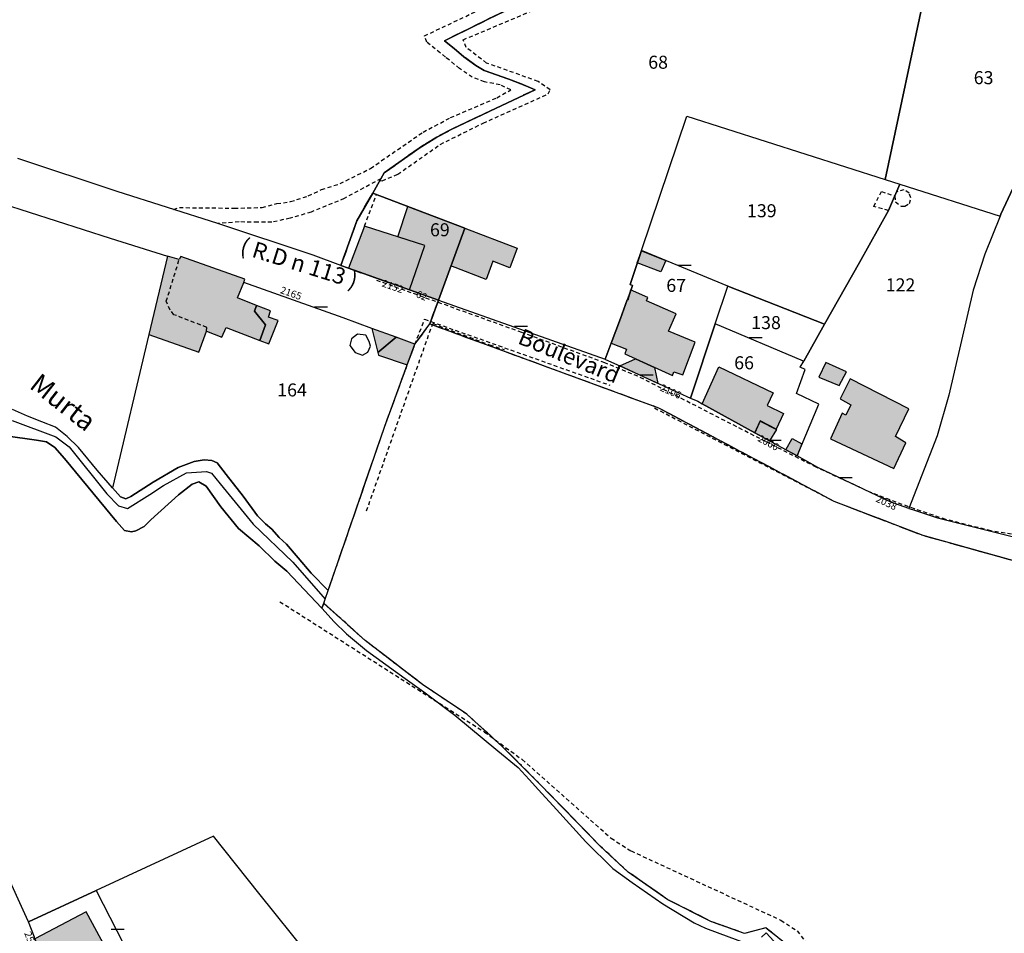
# Model space of a CAD drawing. Units: metres. Extents: x 1046535 to 1050372, y 6297668 to 6301163.
# Drawn here: x 1048321 to 1048472, y 6299620 to 6299760 of the extents above; entities that cross this region are included whole.
import ezdxf
from ezdxf.enums import TextEntityAlignment as Align

# ---------------------------------------------------------------- set-up
doc = ezdxf.new("R2010")
doc.units = ezdxf.units.M
for name, pattern in [('TOPO1', [1, 0.6, -0.4]), ('TOPO2', [2.4, 2, -0.4]), ('TOPO5', [5.4, 3, -1, 0.4, -1])]:
    doc.linetypes.add(name, pattern=pattern)
doc.layers.get('0').update_dxf_attribs({"color": 255, "linetype": 'CONTINUOUS'})
for name, color, linetype in [('ig_cad_bati_dur', 152, 'CONTINUOUS'), ('ig_cad_bati_dur_hach', 24, 'CONTINUOUS'), ('ig_cad_bati_leger', 215, 'CONTINUOUS'), ('ig_cad_bati_leger_hach', 243, 'CONTINUOUS'), ('ig_cad_detail_lineaire', 252, 'TOPO1'), ('ig_cad_divers_texte', 8, 'CONTINUOUS'), ('ig_cad_hydro', 140, 'CONTINUOUS'), ('ig_cad_lieudit', 7, 'ByLayer'), ('ig_cad_limcom', 1, 'TOPO5'), ('ig_cad_mitoyennete', 230, 'CONTINUOUS'), ('ig_cad_nom_voie', 8, 'CONTINUOUS'), ('ig_cad_numero_voie', 40, 'CONTINUOUS'), ('ig_cad_parcel', 3, 'CONTINUOUS'), ('ig_cad_parcel_num', 3, 'CONTINUOUS'), ('ig_cad_piscine_etang_bassin', 4, 'CONTINUOUS'), ('ig_cad_section', 20, 'TOPO2')]:
    doc.layers.add(name, color=color, linetype=linetype)
doc.styles.add('Times New Roman', font='times.ttf')

# ---------------------------------------------------------------- blocks, each defined once
blk = doc.blocks.new('MUR_NON_MIT')
blk.add_line((-1, 0.5), (1, 0.5))

msp = doc.modelspace()

# ---------------------------------------------------------------- hatches: boundary and pattern name
at = {"layer": 'ig_cad_bati_dur_hach'}
for points in [[(1048379.41, 6299726.93), (1048380.92, 6299731.6), (1048389.68, 6299728.26), (1048397.73, 6299725.19), (1048396.6, 6299722.2), (1048394, 6299723.19), (1048392.94, 6299720.41), (1048387.55, 6299722.47), (1048385.62, 6299717.22), (1048381.22, 6299718.79), (1048383.53, 6299725.59)], [(1048371.86, 6299722.1), (1048381.22, 6299718.79), (1048383.53, 6299725.59), (1048374.31, 6299728.59)], [(1048355.81, 6299719.95), (1048355.97, 6299720.43), (1048346.14, 6299723.94), (1048345.89, 6299723.44), (1048344.12, 6299723.99), (1048341.26, 6299711.94), (1048348.9, 6299709.25), (1048350.09, 6299712.47), (1048352.42, 6299711.53), (1048353.08, 6299713.04), (1048358.25, 6299711.05), (1048359.14, 6299713.44), (1048357.44, 6299715.54), (1048357.75, 6299716.42), (1048354.85, 6299717.56)], [(1048414.19, 6299708.98), (1048421.5, 6299705.66), (1048421.75, 6299706.2), (1048423.12, 6299705.76), (1048424.98, 6299710.76), (1048420.92, 6299712.48), (1048422.09, 6299715.12), (1048417.54, 6299717.12), (1048417.76, 6299717.62), (1048415.1, 6299718.81), (1048414.69, 6299717.24), (1048414.58, 6299717.27), (1048412.12, 6299710.61), (1048414.47, 6299709.71)], [(1048382.03, 6299710.47), (1048379.18, 6299711.52), (1048376.34, 6299709.21), (1048376.44, 6299708.77), (1048380.86, 6299707.28)], [(1048426.06, 6299701.33), (1048428.63, 6299706.98), (1048436.95, 6299702.98), (1048436.03, 6299701.08), (1048438.54, 6299699.82), (1048437.43, 6299697.42), (1048434.98, 6299698.69), (1048434.13, 6299696.85)], [(1048455.44, 6299691.4), (1048457.28, 6299695.34), (1048455.69, 6299696.31), (1048457.76, 6299700.54), (1048448.75, 6299705.15), (1048447.2, 6299702.09), (1048448.88, 6299701.17), (1048448.08, 6299699.56), (1048447.55, 6299699.91), (1048445.74, 6299695.94)], [(1048328.34, 6299609.89), (1048336.58, 6299614.27), (1048331.64, 6299623.42), (1048323.78, 6299619.26), (1048324.7, 6299616.86)]]:
    msp.add_hatch(color=256, dxfattribs=at).paths.add_polyline_path(points)
at = {"layer": 'ig_cad_bati_leger_hach'}
for points in [[(1048416.78, 6299724.79), (1048420.48, 6299723.29), (1048419.73, 6299721.55), (1048416.12, 6299722.92)], [(1048357.75, 6299716.42), (1048357.44, 6299715.54), (1048359.14, 6299713.44), (1048358.25, 6299711.05), (1048359.64, 6299710.51), (1048361.08, 6299714.09), (1048359.6, 6299714.63), (1048359.88, 6299715.57)], [(1048376.34, 6299709.21), (1048379.18, 6299711.52), (1048375.43, 6299712.89)], [(1048413.46, 6299707.13), (1048415.86, 6299708.23), (1048418.78, 6299706.91), (1048419.29, 6299704.46)], [(1048447.08, 6299704.12), (1048448.19, 6299706.24), (1048445.05, 6299707.65), (1048443.94, 6299705.41)], [(1048434.13, 6299696.89), (1048434.98, 6299698.66), (1048437.46, 6299697.39), (1048436.41, 6299695.63)], [(1048440.62, 6299693.32), (1048438.91, 6299694.26), (1048439.87, 6299696), (1048441.37, 6299695.16)]]:
    msp.add_hatch(color=256, dxfattribs=at).paths.add_polyline_path(points)

# ---------------------------------------------------------------- linework, layer by layer
at = {"layer": 'ig_cad_bati_dur'}
for points in [[(1048379.41, 6299726.93), (1048380.92, 6299731.6), (1048389.68, 6299728.26), (1048397.73, 6299725.19), (1048396.6, 6299722.2), (1048394, 6299723.19), (1048392.94, 6299720.41), (1048387.55, 6299722.47), (1048385.62, 6299717.22), (1048381.22, 6299718.79), (1048383.53, 6299725.59)], [(1048371.86, 6299722.1), (1048381.22, 6299718.79), (1048383.53, 6299725.59), (1048374.31, 6299728.59)], [(1048355.81, 6299719.95), (1048355.97, 6299720.43), (1048346.14, 6299723.94), (1048345.89, 6299723.44), (1048344.12, 6299723.99), (1048341.26, 6299711.94), (1048348.9, 6299709.25), (1048350.09, 6299712.47), (1048352.42, 6299711.53), (1048353.08, 6299713.04), (1048358.25, 6299711.05), (1048359.14, 6299713.44), (1048357.44, 6299715.54), (1048357.75, 6299716.42), (1048354.85, 6299717.56)], [(1048414.19, 6299708.98), (1048421.5, 6299705.66), (1048421.75, 6299706.2), (1048423.12, 6299705.76), (1048424.98, 6299710.76), (1048420.92, 6299712.48), (1048422.09, 6299715.12), (1048417.54, 6299717.12), (1048417.76, 6299717.62), (1048415.1, 6299718.81), (1048414.69, 6299717.24), (1048414.58, 6299717.27), (1048412.12, 6299710.61), (1048414.47, 6299709.71)], [(1048382.03, 6299710.47), (1048379.18, 6299711.52), (1048376.34, 6299709.21), (1048376.44, 6299708.77), (1048380.86, 6299707.28)], [(1048426.06, 6299701.33), (1048428.63, 6299706.98), (1048436.95, 6299702.98), (1048436.03, 6299701.08), (1048438.54, 6299699.82), (1048437.43, 6299697.42), (1048434.98, 6299698.69), (1048434.13, 6299696.85)], [(1048455.44, 6299691.4), (1048457.28, 6299695.34), (1048455.69, 6299696.31), (1048457.76, 6299700.54), (1048448.75, 6299705.15), (1048447.2, 6299702.09), (1048448.88, 6299701.17), (1048448.08, 6299699.56), (1048447.55, 6299699.91), (1048445.74, 6299695.94)], [(1048328.34, 6299609.89), (1048336.58, 6299614.27), (1048331.64, 6299623.42), (1048323.78, 6299619.26), (1048324.7, 6299616.86)]]:
    msp.add_lwpolyline(points, close=True, dxfattribs=at)
at = {"layer": 'ig_cad_bati_leger'}
for points in [[(1048416.78, 6299724.79), (1048420.48, 6299723.29), (1048419.73, 6299721.55), (1048416.12, 6299722.92)], [(1048357.75, 6299716.42), (1048357.44, 6299715.54), (1048359.14, 6299713.44), (1048358.25, 6299711.05), (1048359.64, 6299710.51), (1048361.08, 6299714.09), (1048359.6, 6299714.63), (1048359.88, 6299715.57)], [(1048376.34, 6299709.21), (1048379.18, 6299711.52), (1048375.43, 6299712.89)], [(1048413.46, 6299707.13), (1048415.86, 6299708.23), (1048418.78, 6299706.91), (1048419.29, 6299704.46)], [(1048447.08, 6299704.12), (1048448.19, 6299706.24), (1048445.05, 6299707.65), (1048443.94, 6299705.41)], [(1048434.13, 6299696.89), (1048434.98, 6299698.66), (1048437.46, 6299697.39), (1048436.41, 6299695.63)], [(1048440.62, 6299693.32), (1048438.91, 6299694.26), (1048439.87, 6299696), (1048441.37, 6299695.16)]]:
    msp.add_lwpolyline(points, close=True, dxfattribs=at)
at = {"layer": 'ig_cad_detail_lineaire'}
for points in [[(1048345.03, 6299731.12), (1048345.92, 6299731.42), (1048354.33, 6299731.33), (1048358.59, 6299731.43), (1048360.87, 6299732.03), (1048362.98, 6299732.33), (1048365.68, 6299733.2), (1048367.72, 6299734.18), (1048370.55, 6299735.1), (1048375.22, 6299737.41), (1048376.88, 6299738.59), (1048383.28, 6299742.99), (1048387.51, 6299745.22), (1048394.59, 6299748.25), (1048396.74, 6299749.48), (1048395.09, 6299750.25), (1048392.7, 6299750.71), (1048390.82, 6299751.4), (1048388.87, 6299752.76), (1048386.71, 6299754.5), (1048383.85, 6299756.77), (1048383.49, 6299757.75), (1048402.51, 6299766.78)], [(1048376.69, 6299735.58), (1048377.02, 6299735.52), (1048379.39, 6299736.52), (1048385.91, 6299741.11), (1048392.49, 6299744.37), (1048402.47, 6299748.86), (1048402.77, 6299749.48), (1048400.92, 6299750.77), (1048393.01, 6299753.59), (1048389.9, 6299755.98), (1048389.41, 6299757.15), (1048400.65, 6299761.89)], [(1048376.82, 6299735.85), (1048371.17, 6299732.81), (1048366.12, 6299730.72), (1048362.88, 6299729.78), (1048360.1, 6299729.18), (1048357.93, 6299729.19), (1048355.07, 6299729.21), (1048351.79, 6299728.96)], [(1048374.31, 6299728.59), (1048376.14, 6299733.42), (1048380.92, 6299731.6)], [(1048454.66, 6299730.97), (1048452.38, 6299731.59), (1048453.54, 6299733.87), (1048455.61, 6299733.2)], [(1048455.61, 6299733.2), (1048455.7, 6299732.29), (1048456.57, 6299731.61), (1048457.14, 6299731.62), (1048457.83, 6299732.02), (1048458.08, 6299732.9), (1048457.78, 6299733.64), (1048457.01, 6299734.16), (1048455.86, 6299733.8)], [(1048350.09, 6299712.47), (1048350.12, 6299713.04), (1048345.07, 6299714.99), (1048344.49, 6299715.7), (1048343.91, 6299717.04), (1048345.89, 6299723.44)], [(1048608.63, 6299712.96), (1048608.35, 6299710.67), (1048608.65, 6299707.56), (1048609.51, 6299704.66), (1048599, 6299702.3), (1048590.24, 6299695.05), (1048584.86, 6299691.64), (1048576.7, 6299687.3), (1048538.97, 6299677.76), (1048531.08, 6299676.74), (1048522.96, 6299676.46), (1048515.82, 6299676.67), (1048503.1, 6299677.69), (1048477.44, 6299680.68), (1048470.32, 6299681.84), (1048463.41, 6299683.58), (1048458.62, 6299685.19), (1048452.03, 6299687.67), (1048443.56, 6299691.59), (1048435.81, 6299695.52), (1048416.22, 6299705.54), (1048411.13, 6299707.61), (1048398.4, 6299712.27), (1048376.04, 6299720.3)], [(1048608.63, 6299712.96), (1048608.35, 6299710.67), (1048608.65, 6299707.56), (1048609.51, 6299704.66), (1048599, 6299702.3), (1048590.24, 6299695.05), (1048584.86, 6299691.64), (1048576.7, 6299687.3), (1048538.97, 6299677.76), (1048531.08, 6299676.74), (1048522.96, 6299676.46), (1048515.82, 6299676.67), (1048503.1, 6299677.69), (1048477.44, 6299680.68), (1048470.32, 6299681.84), (1048463.41, 6299683.58), (1048458.62, 6299685.19), (1048452.03, 6299687.67), (1048443.56, 6299691.59), (1048435.81, 6299695.52), (1048416.22, 6299705.54), (1048411.13, 6299707.61), (1048398.4, 6299712.27), (1048376.04, 6299720.3)], [(1048374.61, 6299684.9), (1048384.76, 6299713.63), (1048393.47, 6299710.38), (1048395.71, 6299709.63)], [(1048379.99, 6299704.93), (1048380.86, 6299707.28), (1048382.03, 6299710.47), (1048383.51, 6299714.28), (1048411.93, 6299704.17)], [(1048379.99, 6299704.93), (1048380.86, 6299707.28), (1048382.03, 6299710.47), (1048383.51, 6299714.28), (1048411.93, 6299704.17)], [(1048418.75, 6299700.68), (1048446.26, 6299686.4), (1048459.88, 6299681.15), (1048473.98, 6299677.23), (1048497.82, 6299674.04), (1048520.32, 6299672.58), (1048533.78, 6299672.5), (1048534.85, 6299672.76)], [(1048361.33, 6299670.97), (1048392.71, 6299650.98), (1048398.49, 6299646.75), (1048412.11, 6299634.69), (1048415.16, 6299632.74), (1048438.14, 6299622.11), (1048440.63, 6299620.48), (1048443.2, 6299617.17), (1048451.84, 6299602.83), (1048459.57, 6299592.55), (1048464.21, 6299586.99), (1048465.95, 6299586.05)], [(1048441.36, 6299616.51), (1048435.84, 6299620.93), (1048432.57, 6299620.08), (1048427.42, 6299621.91), (1048420.8, 6299625.26), (1048414.73, 6299629.5), (1048410.45, 6299633.47), (1048401.17, 6299643), (1048395.38, 6299648.82), (1048389.98, 6299653.71), (1048383.21, 6299658.25), (1048374.39, 6299665.03), (1048368.05, 6299670.72), (1048368.16, 6299671.01)]]:
    msp.add_lwpolyline(points, dxfattribs=at)
at = {"layer": 'ig_cad_hydro'}
for points in [[(1048320.26, 6299698.77), (1048326.99, 6299696.23), (1048329.04, 6299694.72), (1048334.82, 6299687.51), (1048336.6, 6299685.65), (1048337.95, 6299685.24), (1048341.37, 6299687.42), (1048343.48, 6299688.81), (1048346.99, 6299690.75), (1048350.09, 6299690.92), (1048350.85, 6299690.67), (1048352.18, 6299689.06), (1048357.22, 6299682.86), (1048363.29, 6299677.02), (1048368.27, 6299671.34), (1048368.73, 6299672.69), (1048366.12, 6299675.32), (1048364.11, 6299677.68), (1048362.34, 6299679.8), (1048361.2, 6299680.8), (1048360.07, 6299682.1), (1048359.1, 6299682.89), (1048357.9, 6299684.14), (1048355.7, 6299687.16), (1048353.09, 6299690.5), (1048351.69, 6299692.26), (1048350.92, 6299692.65), (1048349.71, 6299692.74), (1048348.21, 6299692.49), (1048345.75, 6299691.54), (1048341.88, 6299689.29), (1048338.5, 6299687.11), (1048337.7, 6299686.72), (1048336.9, 6299687.03), (1048335.69, 6299688.43), (1048333.34, 6299691.14), (1048330.44, 6299694.6), (1048328.7, 6299696.33), (1048326.91, 6299697.74), (1048324.84, 6299698.58), (1048322.64, 6299699.45), (1048320.31, 6299700.47)], [(1048442.82, 6299612.62), (1048435.9, 6299620.19), (1048435.16, 6299619.5)]]:
    msp.add_lwpolyline(points, dxfattribs=at)
at = {"layer": 'ig_cad_lieudit'}
for points in [[(1048319.31, 6299696.41), (1048323.99, 6299695.73), (1048325.56, 6299695.48), (1048326.84, 6299694.6), (1048328.3, 6299692.91), (1048336.27, 6299683.28), (1048337.53, 6299681.89), (1048338.6, 6299681.69), (1048339.24, 6299681.82), (1048340.5, 6299682.52), (1048341.53, 6299683.53), (1048345.8, 6299687.38), (1048347.9, 6299688.98), (1048348.91, 6299689.35), (1048350.03, 6299688.7), (1048352.26, 6299685.5), (1048354.98, 6299682.2), (1048358.13, 6299679.52), (1048360.57, 6299677.19), (1048362.38, 6299675.64), (1048367.75, 6299669.97), (1048368.05, 6299670.72), (1048368.27, 6299671.34), (1048368.73, 6299672.69), (1048377.36, 6299697.73), (1048380.86, 6299707.28), (1048382.03, 6299710.47), (1048384.33, 6299713.58), (1048385.62, 6299717.22), (1048381.22, 6299718.79), (1048371.86, 6299722.1), (1048370.68, 6299722.53), (1048373.14, 6299729.37), (1048375.56, 6299733.64), (1048377.32, 6299736.73), (1048382.68, 6299740.55), (1048385.38, 6299742.24), (1048387.57, 6299743.38), (1048393.61, 6299746.25), (1048400.45, 6299749.5), (1048398.3, 6299750.38), (1048396.42, 6299751.13), (1048392.66, 6299752.42), (1048391.39, 6299753.23), (1048389.55, 6299754.54), (1048388.04, 6299755.81), (1048386.58, 6299757.02), (1048397.18, 6299762.24)], [(1048397.18, 6299762.24), (1048386.58, 6299757.02), (1048388.04, 6299755.81), (1048389.55, 6299754.54), (1048391.39, 6299753.23), (1048392.66, 6299752.42), (1048396.42, 6299751.13), (1048398.3, 6299750.38), (1048400.45, 6299749.5), (1048393.61, 6299746.25), (1048387.57, 6299743.38), (1048385.38, 6299742.24), (1048382.68, 6299740.55), (1048377.33, 6299736.73), (1048375.56, 6299733.64), (1048373.14, 6299729.37), (1048370.68, 6299722.53), (1048371.86, 6299722.1), (1048381.22, 6299718.79), (1048385.62, 6299717.22), (1048384.33, 6299713.58), (1048419.39, 6299700.71), (1048446.26, 6299686.4), (1048459.88, 6299681.15), (1048473.98, 6299677.23)], [(1048441.36, 6299616.51), (1048435.84, 6299620.93), (1048432.57, 6299620.08), (1048427.42, 6299621.91), (1048420.8, 6299625.26), (1048414.73, 6299629.5), (1048410.45, 6299633.47), (1048401.17, 6299643), (1048395.38, 6299648.82), (1048389.98, 6299653.71), (1048383.21, 6299658.25), (1048374.39, 6299665.03), (1048368.05, 6299670.72), (1048367.75, 6299669.97), (1048362.38, 6299675.64), (1048360.57, 6299677.19), (1048358.13, 6299679.52), (1048354.98, 6299682.2), (1048352.26, 6299685.5), (1048350.03, 6299688.7), (1048348.91, 6299689.35), (1048347.9, 6299688.98), (1048345.8, 6299687.38), (1048341.53, 6299683.53), (1048340.5, 6299682.52), (1048339.24, 6299681.82), (1048338.6, 6299681.69), (1048337.53, 6299681.89), (1048336.27, 6299683.28), (1048328.3, 6299692.91), (1048326.84, 6299694.6), (1048325.56, 6299695.48), (1048323.99, 6299695.73), (1048319.31, 6299696.41)]]:
    msp.add_lwpolyline(points, dxfattribs=at)
at = {"layer": 'ig_cad_limcom'}
msp.add_lwpolyline([(1048441.36, 6299616.51), (1048435.84, 6299620.93), (1048432.57, 6299620.08), (1048427.42, 6299621.91), (1048420.8, 6299625.26), (1048414.73, 6299629.5), (1048410.45, 6299633.47), (1048401.17, 6299643), (1048395.38, 6299648.82), (1048389.98, 6299653.71), (1048383.21, 6299658.25), (1048374.39, 6299665.03), (1048368.05, 6299670.72), (1048368.27, 6299671.34), (1048368.73, 6299672.69), (1048377.36, 6299697.73), (1048380.86, 6299707.28), (1048382.03, 6299710.47), (1048384.33, 6299713.58), (1048419.39, 6299700.71), (1048446.26, 6299686.4), (1048459.88, 6299681.15), (1048473.98, 6299677.23)], dxfattribs=at)
msp.add_lwpolyline([(1048441.36, 6299616.51), (1048435.84, 6299620.93), (1048432.57, 6299620.08), (1048427.42, 6299621.91), (1048420.8, 6299625.26), (1048414.73, 6299629.5), (1048410.45, 6299633.47), (1048401.17, 6299643), (1048395.38, 6299648.82), (1048389.98, 6299653.71), (1048383.21, 6299658.25), (1048374.39, 6299665.03), (1048368.05, 6299670.72), (1048368.27, 6299671.34), (1048368.73, 6299672.69), (1048377.36, 6299697.73), (1048380.86, 6299707.28), (1048382.03, 6299710.47), (1048384.33, 6299713.58), (1048419.39, 6299700.71), (1048446.26, 6299686.4), (1048459.88, 6299681.15), (1048473.98, 6299677.23)], dxfattribs=at)
msp.add_lwpolyline([(1048441.36, 6299616.51), (1048435.84, 6299620.93), (1048432.57, 6299620.08), (1048427.42, 6299621.91), (1048420.8, 6299625.26), (1048414.73, 6299629.5), (1048410.45, 6299633.47), (1048401.17, 6299643), (1048395.38, 6299648.82), (1048389.98, 6299653.71), (1048383.21, 6299658.25), (1048374.39, 6299665.03), (1048368.05, 6299670.72), (1048368.27, 6299671.34), (1048368.73, 6299672.69), (1048377.36, 6299697.73), (1048380.86, 6299707.28), (1048382.03, 6299710.47), (1048384.33, 6299713.58), (1048419.39, 6299700.71), (1048446.26, 6299686.4), (1048459.88, 6299681.15), (1048473.98, 6299677.23)], dxfattribs=at)
msp.add_lwpolyline([(1048441.36, 6299616.51), (1048435.84, 6299620.93), (1048432.57, 6299620.08), (1048427.42, 6299621.91), (1048420.8, 6299625.26), (1048414.73, 6299629.5), (1048410.45, 6299633.47), (1048401.17, 6299643), (1048395.38, 6299648.82), (1048389.98, 6299653.71), (1048383.21, 6299658.25), (1048374.39, 6299665.03), (1048368.05, 6299670.72), (1048368.27, 6299671.34), (1048368.73, 6299672.69), (1048377.36, 6299697.73), (1048380.86, 6299707.28), (1048382.03, 6299710.47), (1048384.33, 6299713.58), (1048419.39, 6299700.71), (1048446.26, 6299686.4), (1048459.88, 6299681.15), (1048473.98, 6299677.23)], dxfattribs=at)
msp.add_lwpolyline([(1048441.36, 6299616.51), (1048435.84, 6299620.93), (1048432.57, 6299620.08), (1048427.42, 6299621.91), (1048420.8, 6299625.26), (1048414.73, 6299629.5), (1048410.45, 6299633.47), (1048401.17, 6299643), (1048395.38, 6299648.82), (1048389.98, 6299653.71), (1048383.21, 6299658.25), (1048374.39, 6299665.03), (1048368.05, 6299670.72), (1048368.27, 6299671.34), (1048368.73, 6299672.69), (1048377.36, 6299697.73), (1048380.86, 6299707.28), (1048382.03, 6299710.47), (1048384.33, 6299713.58), (1048419.39, 6299700.71), (1048446.26, 6299686.4), (1048459.88, 6299681.15), (1048473.98, 6299677.23)], dxfattribs=at)
msp.add_lwpolyline([(1048441.36, 6299616.51), (1048435.84, 6299620.93), (1048432.57, 6299620.08), (1048427.42, 6299621.91), (1048420.8, 6299625.26), (1048414.73, 6299629.5), (1048410.45, 6299633.47), (1048401.17, 6299643), (1048395.38, 6299648.82), (1048389.98, 6299653.71), (1048383.21, 6299658.25), (1048374.39, 6299665.03), (1048368.05, 6299670.72), (1048368.27, 6299671.34), (1048368.73, 6299672.69), (1048377.36, 6299697.73), (1048380.86, 6299707.28), (1048382.03, 6299710.47), (1048384.33, 6299713.58), (1048419.39, 6299700.71), (1048446.26, 6299686.4), (1048459.88, 6299681.15), (1048473.98, 6299677.23)], dxfattribs=at)
msp.add_lwpolyline([(1048441.36, 6299616.51), (1048435.84, 6299620.93), (1048432.57, 6299620.08), (1048427.42, 6299621.91), (1048420.8, 6299625.26), (1048414.73, 6299629.5), (1048410.45, 6299633.47), (1048401.17, 6299643), (1048395.38, 6299648.82), (1048389.98, 6299653.71), (1048383.21, 6299658.25), (1048374.39, 6299665.03), (1048368.05, 6299670.72), (1048368.27, 6299671.34), (1048368.73, 6299672.69), (1048377.36, 6299697.73), (1048380.86, 6299707.28), (1048382.03, 6299710.47), (1048384.33, 6299713.58), (1048419.39, 6299700.71), (1048446.26, 6299686.4), (1048459.88, 6299681.15), (1048473.98, 6299677.23)], dxfattribs=at)
msp.add_lwpolyline([(1048441.36, 6299616.51), (1048435.84, 6299620.93), (1048432.57, 6299620.08), (1048427.42, 6299621.91), (1048420.8, 6299625.26), (1048414.73, 6299629.5), (1048410.45, 6299633.47), (1048401.17, 6299643), (1048395.38, 6299648.82), (1048389.98, 6299653.71), (1048383.21, 6299658.25), (1048374.39, 6299665.03), (1048368.05, 6299670.72), (1048368.27, 6299671.34), (1048368.73, 6299672.69), (1048377.36, 6299697.73), (1048380.86, 6299707.28), (1048382.03, 6299710.47), (1048384.33, 6299713.58), (1048419.39, 6299700.71), (1048446.26, 6299686.4), (1048459.88, 6299681.15), (1048473.98, 6299677.23)], dxfattribs=at)
msp.add_lwpolyline([(1048441.36, 6299616.51), (1048435.84, 6299620.93), (1048432.57, 6299620.08), (1048427.42, 6299621.91), (1048420.8, 6299625.26), (1048414.73, 6299629.5), (1048410.45, 6299633.47), (1048401.17, 6299643), (1048395.38, 6299648.82), (1048389.98, 6299653.71), (1048383.21, 6299658.25), (1048374.39, 6299665.03), (1048368.05, 6299670.72), (1048368.27, 6299671.34), (1048368.73, 6299672.69), (1048377.36, 6299697.73), (1048380.86, 6299707.28), (1048382.03, 6299710.47), (1048384.33, 6299713.58), (1048419.39, 6299700.71), (1048446.26, 6299686.4), (1048459.88, 6299681.15), (1048473.98, 6299677.23)], dxfattribs=at)
msp.add_lwpolyline([(1048441.36, 6299616.51), (1048435.84, 6299620.93), (1048432.57, 6299620.08), (1048427.42, 6299621.91), (1048420.8, 6299625.26), (1048414.73, 6299629.5), (1048410.45, 6299633.47), (1048401.17, 6299643), (1048395.38, 6299648.82), (1048389.98, 6299653.71), (1048383.21, 6299658.25), (1048374.39, 6299665.03), (1048368.05, 6299670.72), (1048368.27, 6299671.34), (1048368.73, 6299672.69), (1048377.36, 6299697.73), (1048380.86, 6299707.28), (1048382.03, 6299710.47), (1048384.33, 6299713.58), (1048419.39, 6299700.71), (1048446.26, 6299686.4), (1048459.88, 6299681.15), (1048473.98, 6299677.23)], dxfattribs=at)
msp.add_lwpolyline([(1048441.36, 6299616.51), (1048435.84, 6299620.93), (1048432.57, 6299620.08), (1048427.42, 6299621.91), (1048420.8, 6299625.26), (1048414.73, 6299629.5), (1048410.45, 6299633.47), (1048401.17, 6299643), (1048395.38, 6299648.82), (1048389.98, 6299653.71), (1048383.21, 6299658.25), (1048374.39, 6299665.03), (1048368.05, 6299670.72), (1048368.27, 6299671.34), (1048368.73, 6299672.69), (1048377.36, 6299697.73), (1048380.86, 6299707.28), (1048382.03, 6299710.47), (1048384.33, 6299713.58), (1048419.39, 6299700.71), (1048446.26, 6299686.4), (1048459.88, 6299681.15), (1048473.98, 6299677.23)], dxfattribs=at)
msp.add_lwpolyline([(1048441.36, 6299616.51), (1048435.84, 6299620.93), (1048432.57, 6299620.08), (1048427.42, 6299621.91), (1048420.8, 6299625.26), (1048414.73, 6299629.5), (1048410.45, 6299633.47), (1048401.17, 6299643), (1048395.38, 6299648.82), (1048389.98, 6299653.71), (1048383.21, 6299658.25), (1048374.39, 6299665.03), (1048368.05, 6299670.72), (1048368.27, 6299671.34), (1048368.73, 6299672.69), (1048377.36, 6299697.73), (1048380.86, 6299707.28), (1048382.03, 6299710.47), (1048384.33, 6299713.58), (1048419.39, 6299700.71), (1048446.26, 6299686.4), (1048459.88, 6299681.15), (1048473.98, 6299677.23)], dxfattribs=at)
msp.add_lwpolyline([(1048441.36, 6299616.51), (1048435.84, 6299620.93), (1048432.57, 6299620.08), (1048427.42, 6299621.91), (1048420.8, 6299625.26), (1048414.73, 6299629.5), (1048410.45, 6299633.47), (1048401.17, 6299643), (1048395.38, 6299648.82), (1048389.98, 6299653.71), (1048383.21, 6299658.25), (1048374.39, 6299665.03), (1048368.05, 6299670.72), (1048368.27, 6299671.34), (1048368.73, 6299672.69), (1048377.36, 6299697.73), (1048380.86, 6299707.28), (1048382.03, 6299710.47), (1048384.33, 6299713.58), (1048419.39, 6299700.71), (1048446.26, 6299686.4), (1048459.88, 6299681.15), (1048473.98, 6299677.23)], dxfattribs=at)
msp.add_lwpolyline([(1048441.36, 6299616.51), (1048435.84, 6299620.93), (1048432.57, 6299620.08), (1048427.42, 6299621.91), (1048420.8, 6299625.26), (1048414.73, 6299629.5), (1048410.45, 6299633.47), (1048401.17, 6299643), (1048395.38, 6299648.82), (1048389.98, 6299653.71), (1048383.21, 6299658.25), (1048374.39, 6299665.03), (1048368.05, 6299670.72), (1048368.27, 6299671.34), (1048368.73, 6299672.69), (1048377.36, 6299697.73), (1048380.86, 6299707.28), (1048382.03, 6299710.47), (1048384.33, 6299713.58), (1048419.39, 6299700.71), (1048446.26, 6299686.4), (1048459.88, 6299681.15), (1048473.98, 6299677.23)], dxfattribs=at)
msp.add_lwpolyline([(1048441.36, 6299616.51), (1048435.84, 6299620.93), (1048432.57, 6299620.08), (1048427.42, 6299621.91), (1048420.8, 6299625.26), (1048414.73, 6299629.5), (1048410.45, 6299633.47), (1048401.17, 6299643), (1048395.38, 6299648.82), (1048389.98, 6299653.71), (1048383.21, 6299658.25), (1048374.39, 6299665.03), (1048368.05, 6299670.72), (1048368.27, 6299671.34), (1048368.73, 6299672.69), (1048377.36, 6299697.73), (1048380.86, 6299707.28), (1048382.03, 6299710.47), (1048384.33, 6299713.58), (1048419.39, 6299700.71), (1048446.26, 6299686.4), (1048459.88, 6299681.15), (1048473.98, 6299677.23)], dxfattribs=at)
msp.add_lwpolyline([(1048441.36, 6299616.51), (1048435.84, 6299620.93), (1048432.57, 6299620.08), (1048427.42, 6299621.91), (1048420.8, 6299625.26), (1048414.73, 6299629.5), (1048410.45, 6299633.47), (1048401.17, 6299643), (1048395.38, 6299648.82), (1048389.98, 6299653.71), (1048383.21, 6299658.25), (1048374.39, 6299665.03), (1048368.05, 6299670.72), (1048368.27, 6299671.34), (1048368.73, 6299672.69), (1048377.36, 6299697.73), (1048380.86, 6299707.28), (1048382.03, 6299710.47), (1048384.33, 6299713.58), (1048419.39, 6299700.71), (1048446.26, 6299686.4), (1048459.88, 6299681.15), (1048473.98, 6299677.23)], dxfattribs=at)
at = {"layer": 'ig_cad_parcel'}
for points in [[(1048460.41, 6299765.32), (1048454.11, 6299735.74), (1048456.37, 6299735.02), (1048471.75, 6299730.12), (1048471.87, 6299730.41), (1048480.16, 6299748.08), (1048484.77, 6299752.43), (1048484.67, 6299752.48), (1048483, 6299771.97), (1048481.96, 6299771.96), (1048479.52, 6299771.92), (1048465.97, 6299773.69), (1048464.19, 6299764.5)], [(1048416.77, 6299724.82), (1048423.71, 6299745.42), (1048454.11, 6299735.74), (1048456.37, 6299735.02), (1048454.66, 6299730.97), (1048450.18, 6299723), (1048444.83, 6299713.52), (1048429.99, 6299719.36)], [(1048471.75, 6299730.12), (1048469.38, 6299724.28), (1048467.64, 6299718.75), (1048463.87, 6299702.63), (1048462.11, 6299696.42), (1048457.77, 6299685.28), (1048454.87, 6299686.28), (1048443.79, 6299691.57), (1048440.62, 6299693.32), (1048443.96, 6299701.26), (1048440.55, 6299702.92), (1048441.87, 6299706.56), (1048441.1, 6299706.93), (1048441.61, 6299707.87), (1048441.65, 6299707.86), (1048444.83, 6299713.52), (1048450.18, 6299723), (1048454.66, 6299730.97), (1048456.37, 6299735.02)], [(1048385.62, 6299717.22), (1048389.68, 6299728.26), (1048375.56, 6299733.64), (1048373.14, 6299729.37), (1048370.68, 6299722.53), (1048371.86, 6299722.1), (1048381.22, 6299718.79)], [(1048416.77, 6299724.82), (1048415.01, 6299719.63), (1048415.39, 6299719.45), (1048414.63, 6299717.28), (1048414.59, 6299717.29), (1048413.53, 6299714.42), (1048412.11, 6299710.62), (1048411.18, 6299708.15), (1048411.23, 6299708.13), (1048413.46, 6299707.13), (1048420.69, 6299703.84), (1048424.3, 6299702.2), (1048428.07, 6299713.58), (1048429.99, 6299719.36)], [(1048344.12, 6299723.99), (1048341.26, 6299711.94), (1048335.69, 6299688.43), (1048336.9, 6299687.03), (1048337.7, 6299686.72), (1048338.5, 6299687.11), (1048341.88, 6299689.29), (1048345.75, 6299691.54), (1048348.21, 6299692.49), (1048349.71, 6299692.74), (1048350.92, 6299692.65), (1048351.69, 6299692.26), (1048353.09, 6299690.5), (1048355.7, 6299687.16), (1048357.9, 6299684.14), (1048359.1, 6299682.89), (1048360.07, 6299682.1), (1048361.2, 6299680.8), (1048362.34, 6299679.8), (1048364.11, 6299677.68), (1048366.12, 6299675.32), (1048368.73, 6299672.69), (1048377.36, 6299697.73), (1048380.86, 6299707.28), (1048382.03, 6299710.47), (1048379.18, 6299711.52), (1048375.43, 6299712.89), (1048371.05, 6299714.49), (1048355.81, 6299719.95), (1048355.97, 6299720.43), (1048346.14, 6299723.94), (1048345.89, 6299723.44)], [(1048441.61, 6299707.87), (1048428.07, 6299713.58), (1048429.99, 6299719.36), (1048444.83, 6299713.52), (1048441.65, 6299707.86)], [(1048428.07, 6299713.58), (1048424.3, 6299702.2), (1048425.39, 6299701.71), (1048426.06, 6299701.33), (1048434.13, 6299696.89), (1048440.62, 6299693.32), (1048443.96, 6299701.26), (1048440.55, 6299702.92), (1048441.87, 6299706.56), (1048441.1, 6299706.93), (1048441.65, 6299707.86), (1048441.61, 6299707.88)], [(1048376.96, 6299607.12), (1048372.7, 6299610.89), (1048365.8, 6299616.64), (1048358.12, 6299626.25), (1048351.14, 6299634.98), (1048333.16, 6299626.66), (1048351.15, 6299591.53), (1048352.06, 6299591.99), (1048355.15, 6299593.84), (1048361.84, 6299597.87), (1048370.7, 6299603.29)], [(1048322.8, 6299621.87), (1048333.16, 6299626.66), (1048351.15, 6299591.53), (1048349.12, 6299590.5), (1048349.07, 6299590.47), (1048347.22, 6299589.61), (1048345.51, 6299588.81), (1048341.02, 6299586.69), (1048340.27, 6299586.34), (1048332.22, 6299602.43), (1048328.34, 6299609.89), (1048324.7, 6299616.86), (1048323.78, 6299619.26), (1048323.7, 6299619.5)]]:
    msp.add_lwpolyline(points, close=True, dxfattribs=at)
for points in [[(1048397.18, 6299762.24), (1048386.58, 6299757.02), (1048388.04, 6299755.81), (1048389.55, 6299754.54), (1048391.39, 6299753.23), (1048392.66, 6299752.42), (1048396.42, 6299751.13), (1048398.3, 6299750.38), (1048400.45, 6299749.5), (1048393.61, 6299746.25), (1048387.57, 6299743.38), (1048385.38, 6299742.24), (1048382.68, 6299740.55), (1048377.33, 6299736.73), (1048375.56, 6299733.64), (1048389.68, 6299728.26), (1048385.62, 6299717.22), (1048411.18, 6299708.15), (1048412.11, 6299710.62), (1048413.53, 6299714.42), (1048414.59, 6299717.29), (1048414.63, 6299717.28), (1048415.39, 6299719.45), (1048415.01, 6299719.63), (1048416.77, 6299724.82), (1048423.71, 6299745.42), (1048454.11, 6299735.74), (1048460.41, 6299765.32)], [(1048397.18, 6299762.24), (1048386.58, 6299757.02), (1048388.04, 6299755.81), (1048389.55, 6299754.54), (1048391.39, 6299753.23), (1048392.66, 6299752.42), (1048396.42, 6299751.13), (1048398.3, 6299750.38), (1048400.45, 6299749.5), (1048393.61, 6299746.25), (1048387.57, 6299743.38), (1048385.38, 6299742.24), (1048382.68, 6299740.55), (1048377.32, 6299736.73), (1048375.56, 6299733.64), (1048373.14, 6299729.37), (1048370.68, 6299722.53), (1048366.45, 6299724.14), (1048351.79, 6299728.96), (1048336.39, 6299733.89), (1048321.14, 6299738.93)], [(1048480.16, 6299748.08), (1048471.87, 6299730.41), (1048471.75, 6299730.12), (1048469.38, 6299724.28), (1048467.64, 6299718.75), (1048463.87, 6299702.63), (1048462.11, 6299696.42), (1048457.77, 6299685.28), (1048458.31, 6299685.1), (1048462.14, 6299683.82), (1048473.6, 6299680.95)], [(1048318.76, 6299732.03), (1048335.3, 6299726.73), (1048344.12, 6299723.99), (1048341.26, 6299711.94), (1048335.69, 6299688.43), (1048333.34, 6299691.14), (1048330.44, 6299694.6), (1048328.7, 6299696.33), (1048326.91, 6299697.74), (1048324.84, 6299698.58), (1048322.64, 6299699.45), (1048320.31, 6299700.47)], [(1048319.31, 6299696.41), (1048323.99, 6299695.73), (1048325.56, 6299695.48), (1048326.84, 6299694.6), (1048328.3, 6299692.91), (1048336.27, 6299683.28), (1048337.53, 6299681.89), (1048338.6, 6299681.69), (1048339.24, 6299681.82), (1048340.5, 6299682.52), (1048341.53, 6299683.53), (1048345.8, 6299687.38), (1048347.9, 6299688.98), (1048348.91, 6299689.35), (1048350.03, 6299688.7), (1048352.26, 6299685.5), (1048354.98, 6299682.2), (1048358.13, 6299679.52), (1048360.57, 6299677.19), (1048362.38, 6299675.64), (1048367.75, 6299669.97), (1048369.65, 6299667.9), (1048371.55, 6299666.06), (1048374.63, 6299663.5), (1048380.55, 6299659.17), (1048383.38, 6299657.14), (1048388.14, 6299653.57), (1048394.72, 6299648.1), (1048397.86, 6299645.54), (1048399.56, 6299643.69), (1048400.99, 6299642.11), (1048403.75, 6299639.09), (1048408.21, 6299634.16), (1048412.38, 6299630.04), (1048415.32, 6299627.91), (1048420.06, 6299624.63), (1048424.84, 6299621.7), (1048426.56, 6299620.89), (1048433.34, 6299618.37)], [(1048365.8, 6299616.64), (1048358.12, 6299626.25), (1048351.14, 6299634.98), (1048333.16, 6299626.66), (1048322.8, 6299621.87), (1048322.75, 6299621.99), (1048318.97, 6299630.29)]]:
    msp.add_lwpolyline(points, dxfattribs=at)
at = {"layer": 'ig_cad_piscine_etang_bassin'}
msp.add_lwpolyline([(1048375.04, 6299710.89), (1048374.53, 6299711.86), (1048373.21, 6299712.01), (1048372.32, 6299711.3), (1048372.06, 6299710.24), (1048372.86, 6299709.18), (1048373.97, 6299708.78), (1048374.82, 6299709.26), (1048375.23, 6299710.17)], close=True, dxfattribs=at)
at = {"layer": 'ig_cad_section'}
for points in [[(1048441.36, 6299616.51), (1048435.84, 6299620.93), (1048432.57, 6299620.08), (1048427.42, 6299621.91), (1048420.8, 6299625.26), (1048414.73, 6299629.5), (1048410.45, 6299633.47), (1048401.17, 6299643), (1048395.38, 6299648.82), (1048389.98, 6299653.71), (1048383.21, 6299658.25), (1048374.39, 6299665.03), (1048368.05, 6299670.72), (1048368.27, 6299671.34), (1048368.73, 6299672.69), (1048377.36, 6299697.73), (1048380.86, 6299707.28), (1048382.03, 6299710.47), (1048384.33, 6299713.58), (1048385.62, 6299717.22), (1048381.22, 6299718.79), (1048371.86, 6299722.1), (1048370.68, 6299722.53), (1048373.14, 6299729.37), (1048375.56, 6299733.64), (1048377.32, 6299736.73), (1048382.68, 6299740.55), (1048385.38, 6299742.24), (1048387.57, 6299743.38), (1048393.61, 6299746.25), (1048400.45, 6299749.5), (1048398.3, 6299750.38), (1048396.42, 6299751.13), (1048392.66, 6299752.42), (1048391.39, 6299753.23), (1048389.55, 6299754.54), (1048388.04, 6299755.81), (1048386.58, 6299757.02), (1048397.18, 6299762.24)], [(1048397.18, 6299762.24), (1048386.58, 6299757.02), (1048388.04, 6299755.81), (1048389.55, 6299754.54), (1048391.39, 6299753.23), (1048392.66, 6299752.42), (1048396.42, 6299751.13), (1048398.3, 6299750.38), (1048400.45, 6299749.5), (1048393.61, 6299746.25), (1048387.57, 6299743.38), (1048385.38, 6299742.24), (1048382.68, 6299740.55), (1048377.33, 6299736.73), (1048375.56, 6299733.64), (1048373.14, 6299729.37), (1048370.68, 6299722.53), (1048371.86, 6299722.1), (1048381.22, 6299718.79), (1048385.62, 6299717.22), (1048384.33, 6299713.58), (1048419.39, 6299700.71), (1048446.26, 6299686.4), (1048459.88, 6299681.15), (1048473.98, 6299677.23)]]:
    msp.add_lwpolyline(points, dxfattribs=at)

# ---------------------------------------------------------------- block references
at = {"layer": 'ig_cad_mitoyennete'}
for p in [(1048423.38, 6299722.07), (1048367.61, 6299715.72), (1048398.3, 6299712.71), (1048434.25, 6299710.98), (1048417.54, 6299705.27), (1048437.16, 6299695.22), (1048448.07, 6299689.52), (1048336.46, 6299620.23)]:
    msp.add_blockref('MUR_NON_MIT', p, dxfattribs=at)

# ---------------------------------------------------------------- texts
at = {"layer": 'ig_cad_divers_texte', "style": 'Times New Roman'}
msp.add_text('Murta', height=3, rotation=322, dxfattribs=at).set_placement((1048322.18, 6299703.1), align=Align.BOTTOM_LEFT)
at = {"layer": 'ig_cad_nom_voie', "style": 'Times New Roman'}
for s, rotation, p in [('( R.D n 113 )', 342.7, (1048354.81, 6299723.73)), ('Boulevard', 337.6, (1048397.34, 6299709.91))]:
    msp.add_text(s, height=2.5, rotation=rotation, dxfattribs=at).set_placement(p, align=Align.BOTTOM_LEFT)
at = {"layer": 'ig_cad_numero_voie', "style": 'Times New Roman'}
for s, rotation, p in [('2152', 340.8, (1048376.77, 6299719.03)), ('2165', 340.7, (1048361.17, 6299718)), ('62', 337.7, (1048381.96, 6299717.41)), ('2106', 336, (1048419.36, 6299703.08)), ('2066', 331.6, (1048434.32, 6299695.36)), ('2038', 334.9, (1048452.44, 6299686.06)), ('2575', 291.3, (1048321.79, 6299620))]:
    msp.add_text(s, height=1.1, rotation=rotation, dxfattribs=at).set_placement(p, align=Align.BOTTOM_LEFT)
at = {"layer": 'ig_cad_parcel_num', "style": 'Times New Roman'}
for s, p in [('68', (1048417.8, 6299752.09)), ('63', (1048467.7, 6299749.72)), ('139', (1048432.94, 6299729.31)), ('69', (1048384.34, 6299726.39)), ('67', (1048420.57, 6299717.86)), ('122', (1048454.21, 6299717.94)), ('138', (1048433.59, 6299712.15)), ('66', (1048430.98, 6299705.99)), ('164', (1048360.92, 6299701.82))]:
    msp.add_text(s, height=2, dxfattribs=at).set_placement(p, align=Align.BOTTOM_LEFT)

doc.saveas('drawing.dxf')
